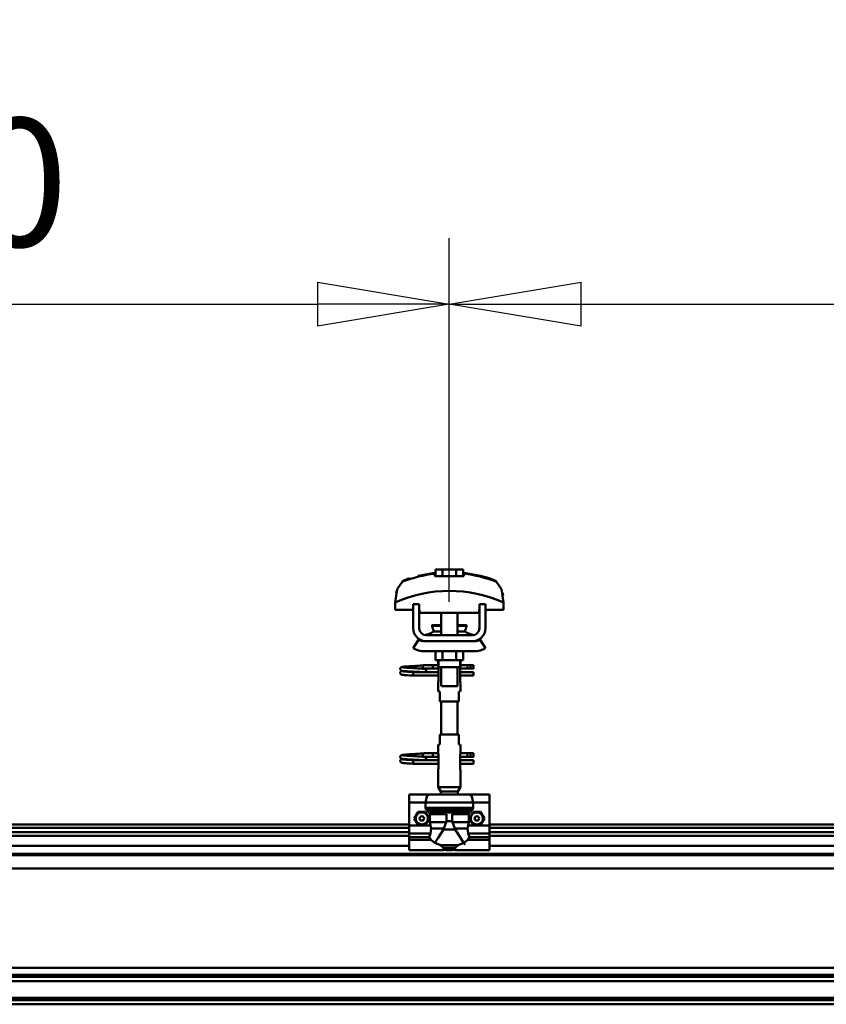
# Model space of a CAD drawing. Units: millimetres. Extents: x 59 to 11939, y 24 to 8424.
# Drawn here: x 9812 to 10252, y 6315 to 6853 of the extents above; entities that cross this region are included whole.
import ezdxf

# ---------------------------------------------------------------- set-up
doc = ezdxf.new("R2010")
doc.units = ezdxf.units.MM
doc.header["$MEASUREMENT"] = 0
doc.layers.add('(1) Shape lines', color=7, linetype='Continuous', lineweight=35, true_color=0x000000)
doc.layers.add('(6) Dimensions', color=7, linetype='Continuous', lineweight=35, true_color=0x000000)
doc.styles.add('Arial', font='arial.ttf')
doc.styles.add('Microsoft YaHei', font='arial.ttf')
doc.dimstyles.new('Vertex Style', dxfattribs={"dimscale": 20, "dimtxt": 0.18, "dimasz": 3.6, "dimexe": 1.8, "dimexo": 0.0625, "dimgap": 1.7, "dimtad": 1, "dimdec": 1, "dimdsep": 46, "dimtxsty": 'Arial', "dimblk1": 'CLOSED', "dimblk2": 'CLOSED', "dimsah": 1, "dimcen": 0.09, "dimdle": 1.8, "dimadec": 1, "dimazin": 2, "dimtfac": 0.65, "dimtdec": 4, "dimtmove": 0, "dimatfit": 3, "dimfxl": 1, "dimtolj": 1, "dimtzin": 0, "dimlwe": 25, "dimarcsym": 0})

# ---------------------------------------------------------------- blocks, each defined once
blk = doc.blocks.new('_Closed')
at = {"color": 0, "linetype": 'ByBlock', "lineweight": -2}
for p, q in [((-1, 0.166667), (0, 0)), ((-1, 0.166667), (-1, -0.166667)), ((0, 0), (-1, -0.166667)), ((0, 0), (-1, 0))]:
    blk.add_line(p, q, dxfattribs=at)
blk = doc.blocks.new('*D10')
at = {"layer": '(6) Dimensions', "color": 9, "lineweight": 25}
for p, q in [((1241.96, 6414.78), (1241.96, 6930.05)), ((11454.69, 6414.78), (11454.69, 6930.05)), ((1313.96, 6894.05), (11382.69, 6894.05))]:
    blk.add_line(p, q, dxfattribs=at)
at = {"layer": 'Defpoints', "color": 0}
for p in [(11454.69, 6894.05), (1241.96, 6413.53), (11454.69, 6413.53)]:
    blk.add_point(p, dxfattribs=at)
at = {"layer": '(6) Dimensions', "color": 9, "lineweight": 25, "xscale": 72, "yscale": 72, "zscale": 72}
for p, rotation in [((1241.96, 6894.05), 180.0000012074183), ((11454.69, 6894.05), 1.207418271412814e-06)]:
    blk.add_blockref('_Closed', p, dxfattribs=dict(at, rotation=rotation))
at = {"layer": '(6) Dimensions', "color": 7, "lineweight": 35, "insert": (6301.25, 6960.41), "char_height": 70, "attachment_point": 5, "rotation": 0, "style": 'Microsoft YaHei'}
blk.add_mtext('\\A1;20000', dxfattribs=at)
blk = doc.blocks.new('*D13')
at = {"layer": '(6) Dimensions', "color": 9, "lineweight": 25}
for p, q in [((10045.89, 6534.91), (10045.89, 6733.47)), ((10673.85, 6534.91), (10673.85, 6733.47)), ((10117.89, 6697.47), (10601.85, 6697.47))]:
    blk.add_line(p, q, dxfattribs=at)
at = {"layer": 'Defpoints', "color": 0}
for p in [(10673.85, 6697.47), (10045.89, 6533.66), (10673.85, 6533.66)]:
    blk.add_point(p, dxfattribs=at)
at = {"layer": '(6) Dimensions', "color": 9, "lineweight": 25, "xscale": 72, "yscale": 72, "zscale": 72}
for p, rotation in [((10045.89, 6697.47), 180.0000012074183), ((10673.85, 6697.47), 1.207418304467407e-06)]:
    blk.add_blockref('_Closed', p, dxfattribs=dict(at, rotation=rotation))
at = {"layer": '(6) Dimensions', "color": 7, "lineweight": 35, "insert": (10359.87, 6763.83), "char_height": 70, "attachment_point": 5, "rotation": 0, "style": 'Microsoft YaHei'}
blk.add_mtext('\\A1;1150', dxfattribs=at)
blk = doc.blocks.new('*D14')
at = {"layer": '(6) Dimensions', "color": 9, "lineweight": 25}
for p, q in [((9417.94, 6534.91), (9417.94, 6733.47)), ((10045.89, 6534.91), (10045.89, 6733.47)), ((9489.94, 6697.47), (9973.89, 6697.47))]:
    blk.add_line(p, q, dxfattribs=at)
at = {"layer": 'Defpoints', "color": 0}
for p in [(10045.89, 6697.47), (9417.94, 6533.66), (10045.89, 6533.66)]:
    blk.add_point(p, dxfattribs=at)
at = {"layer": '(6) Dimensions', "color": 9, "lineweight": 25, "xscale": 72, "yscale": 72, "zscale": 72}
for p, rotation in [((9417.94, 6697.47), 180.0000012074183), ((10045.89, 6697.47), 1.207418304467407e-06)]:
    blk.add_blockref('_Closed', p, dxfattribs=dict(at, rotation=rotation))
at = {"layer": '(6) Dimensions', "color": 7, "lineweight": 35, "insert": (9731.92, 6763.83), "char_height": 70, "attachment_point": 5, "rotation": 0, "style": 'Microsoft YaHei'}
blk.add_mtext('\\A1;1150', dxfattribs=at)
blk = doc.blocks.new('Crane_WorkSt_2_57fa8f38-203a-4fc4-803c-60eb734c9acd')
at = {"layer": '(1) Shape lines', "color": 7, "lineweight": 50, "ltscale": 20}
for p, q in [((16391.87, 3475.98), (16408.63, 3478.95)), ((16374.26, 3384.02), (16374.47, 3384.3)), ((16374.47, 3384.3), (16374.74, 3384.54)), ((16374.74, 3384.54), (16375.38, 3384.83)), ((16375.38, 3384.83), (16375.65, 3384.94)), ((16375.65, 3384.94), (16376.25, 3385.05)), ((16376.15, 3384.74), (16376.54, 3384.63)), ((16376.25, 3385.05), (16377.17, 3385.16)), ((16376.54, 3384.63), (16377.23, 3384.53)), ((16379.47, 3384.31), (16380.94, 3384.2)), ((16383.59, 3385.62), (16385.42, 3385.73)), ((16385.42, 3385.73), (16387.29, 3385.84)), ((16387.29, 3385.84), (16389.16, 3385.95)), ((16389.16, 3385.95), (16390.97, 3386.06)), ((16390.97, 3386.06), (16392.66, 3386.17)), ((16392.66, 3386.17), (16394.18, 3386.28)), ((16394.18, 3386.28), (16395.5, 3386.38)), ((16395.5, 3386.38), (16396.56, 3386.49)), ((16396.56, 3386.49), (16397.35, 3386.6)), ((16396.67, 3385.99), (16397.05, 3386.37)), ((16397.05, 3386.37), (16397.16, 3386.46)), ((16397.24, 3386.51), (16397.33, 3386.58)), ((16397.35, 3386.6), (16397.39, 3386.61)), ((16373.98, 3378.97), (16374.01, 3379.32)), ((16373.99, 3383.01), (16374.02, 3383.37)), ((16374.04, 3382.66), (16373.99, 3383.01)), ((16374.01, 3379.32), (16374.1, 3379.66)), ((16374.02, 3383.37), (16374.11, 3383.71)), ((16374.16, 3382.33), (16374.04, 3382.66)), ((16374.1, 3379.66), (16374.25, 3379.98)), ((16374.11, 3383.71), (16374.26, 3384.02)), ((16374.32, 3377.98), (16374.15, 3378.29)), ((16374.33, 3382.03), (16374.16, 3382.33)), ((16374.25, 3379.98), (16374.47, 3380.26)), ((16374.56, 3377.72), (16374.32, 3377.98)), ((16374.84, 3377.5), (16374.56, 3377.72)), ((16374.92, 3381.44), (16374.65, 3381.65)), ((16375.07, 3377.39), (16374.84, 3377.5)), ((16374.86, 3380.6), (16375.49, 3380.89)), ((16375.58, 3381.2), (16374.92, 3381.44)), ((16375.71, 3377.15), (16375.07, 3377.39)), ((16375.49, 3380.89), (16375.95, 3381)), ((16375.99, 3381.09), (16375.58, 3381.2)), ((16376.26, 3377.04), (16375.71, 3377.15)), ((16375.95, 3381), (16376.26, 3381.05)), ((16376.72, 3380.98), (16375.99, 3381.09)), ((16377.13, 3376.93), (16376.26, 3377.04)), ((16376.28, 3380.7), (16376.8, 3380.59)), ((16377.76, 3380.87), (16376.72, 3380.98)), ((16376.8, 3380.59), (16377.62, 3380.48)), ((16378.29, 3376.82), (16377.13, 3376.93)), ((16377.62, 3380.48), (16378.73, 3380.37)), ((16379.07, 3380.76), (16377.76, 3380.87)), ((16379.71, 3376.71), (16378.29, 3376.82)), ((16378.73, 3380.37), (16380.07, 3380.26)), ((16380.62, 3380.65), (16379.07, 3380.76)), ((16381.34, 3376.6), (16379.71, 3376.71)), ((16380.07, 3380.26), (16381.62, 3380.15)), ((16382.35, 3380.54), (16380.62, 3380.65)), ((16380.94, 3384.2), (16382.58, 3384.09)), ((16383.14, 3376.49), (16381.34, 3376.6)), ((16381.62, 3380.15), (16383.33, 3380.04)), ((16384.22, 3380.43), (16382.35, 3380.54)), ((16385.05, 3376.38), (16383.14, 3376.49)), ((16383.33, 3380.04), (16385.15, 3379.93)), ((16386.18, 3380.32), (16384.22, 3380.43)), ((16387.03, 3376.25), (16385.05, 3376.38)), ((16385.15, 3379.93), (16387.03, 3379.85)), ((16388.16, 3380.21), (16386.18, 3380.32)), ((16388.1, 3383.76), (16389.95, 3383.65)), ((16390.1, 3380.1), (16388.16, 3380.21)), ((16389.95, 3383.65), (16391.71, 3383.54)), ((16391.96, 3379.99), (16390.1, 3380.1)), ((16391.71, 3383.54), (16392.64, 3383.48)), ((16393.26, 3379.91), (16391.96, 3379.99)), ((16392.01, 3383.52), (16393.74, 3383.41)), ((16394.05, 3379.85), (16393.26, 3379.91)), ((16396.56, 3383.19), (16397.57, 3383.08)), ((16397.57, 3383.08), (16398.26, 3382.97)), ((16398.26, 3382.97), (16398.63, 3382.86)), ((16398.63, 3382.86), (16399.27, 3382.57)), ((16399.27, 3382.57), (16399.53, 3382.34)), ((16399.53, 3382.34), (16399.75, 3382.06)), ((16399.7, 3379.95), (16399.61, 3379.85)), ((16399.87, 3380.25), (16399.7, 3379.95)), ((16399.75, 3382.06), (16399.9, 3381.74)), ((16399.99, 3380.59), (16399.87, 3380.25)), ((16400.04, 3380.94), (16399.99, 3380.59)), ((16400.01, 3381.29), (16400.04, 3380.94)), ((16374.11, 3295.71), (16374.26, 3296.02)), ((16374.26, 3296.02), (16374.47, 3296.3)), ((16374.47, 3296.3), (16374.74, 3296.54)), ((16374.74, 3296.54), (16375.38, 3296.83)), ((16375.38, 3296.83), (16375.65, 3296.94)), ((16375.65, 3296.94), (16376.25, 3297.05)), ((16376.15, 3296.74), (16376.54, 3296.63)), ((16376.25, 3297.05), (16377.17, 3297.16)), ((16376.54, 3296.63), (16377.23, 3296.53)), ((16379.47, 3296.31), (16380.94, 3296.2)), ((16380.94, 3296.2), (16382.58, 3296.09)), ((16383.59, 3297.62), (16385.42, 3297.73)), ((16385.42, 3297.73), (16387.29, 3297.84)), ((16387.29, 3297.84), (16389.16, 3297.95)), ((16388.1, 3295.76), (16389.95, 3295.65)), ((16389.16, 3297.95), (16390.97, 3298.06)), ((16390.97, 3298.06), (16392.66, 3298.17)), ((16392.66, 3298.17), (16394.18, 3298.28)), ((16394.18, 3298.28), (16395.5, 3298.38)), ((16395.5, 3298.38), (16396.56, 3298.49)), ((16396.56, 3298.49), (16397.35, 3298.6)), ((16396.67, 3297.99), (16397.05, 3298.37)), ((16397.05, 3298.37), (16397.16, 3298.46)), ((16397.24, 3298.51), (16397.33, 3298.58)), ((16397.35, 3298.6), (16397.39, 3298.61)), ((16373.98, 3290.97), (16374.01, 3291.32)), ((16373.99, 3295.01), (16374.02, 3295.37)), ((16374.04, 3294.66), (16373.99, 3295.01)), ((16374.01, 3291.32), (16374.1, 3291.66)), ((16374.02, 3295.37), (16374.11, 3295.71)), ((16374.16, 3294.33), (16374.04, 3294.66)), ((16374.1, 3291.66), (16374.25, 3291.98)), ((16374.32, 3289.98), (16374.15, 3290.29)), ((16374.33, 3294.03), (16374.16, 3294.33)), ((16374.25, 3291.98), (16374.47, 3292.26)), ((16374.56, 3289.72), (16374.32, 3289.98)), ((16374.84, 3289.5), (16374.56, 3289.72)), ((16374.92, 3293.44), (16374.65, 3293.65)), ((16375.07, 3289.39), (16374.84, 3289.5)), ((16374.86, 3292.6), (16375.49, 3292.89)), ((16375.58, 3293.2), (16374.92, 3293.44)), ((16375.71, 3289.15), (16375.07, 3289.39)), ((16375.49, 3292.89), (16375.95, 3293)), ((16375.99, 3293.09), (16375.58, 3293.2)), ((16376.26, 3289.04), (16375.71, 3289.15)), ((16375.95, 3293), (16376.26, 3293.05)), ((16376.72, 3292.98), (16375.99, 3293.09)), ((16377.13, 3288.93), (16376.26, 3289.04)), ((16376.28, 3292.7), (16376.8, 3292.59)), ((16377.76, 3292.87), (16376.72, 3292.98)), ((16376.8, 3292.59), (16377.62, 3292.48)), ((16378.29, 3288.82), (16377.13, 3288.93)), ((16377.62, 3292.48), (16378.73, 3292.37)), ((16379.07, 3292.76), (16377.76, 3292.87)), ((16379.71, 3288.71), (16378.29, 3288.82)), ((16378.73, 3292.37), (16380.07, 3292.26)), ((16380.62, 3292.65), (16379.07, 3292.76)), ((16381.34, 3288.6), (16379.71, 3288.71)), ((16380.07, 3292.26), (16381.62, 3292.15)), ((16382.35, 3292.54), (16380.62, 3292.65)), ((16383.14, 3288.49), (16381.34, 3288.6)), ((16381.62, 3292.15), (16383.33, 3292.04)), ((16384.22, 3292.43), (16382.35, 3292.54)), ((16385.05, 3288.38), (16383.14, 3288.49)), ((16383.33, 3292.04), (16385.15, 3291.93)), ((16386.18, 3292.32), (16384.22, 3292.43)), ((16387.03, 3288.25), (16385.05, 3288.38)), ((16385.15, 3291.93), (16387.03, 3291.85)), ((16388.16, 3292.21), (16386.18, 3292.32)), ((16390.1, 3292.1), (16388.16, 3292.21)), ((16389.95, 3295.65), (16391.71, 3295.54)), ((16391.96, 3291.99), (16390.1, 3292.1)), ((16391.71, 3295.54), (16392.64, 3295.48)), ((16393.26, 3291.91), (16391.96, 3291.99)), ((16392.01, 3295.52), (16393.74, 3295.41)), ((16394.05, 3291.85), (16393.26, 3291.91)), ((16396.56, 3295.19), (16397.57, 3295.08)), ((16397.57, 3295.08), (16398.26, 3294.97)), ((16398.26, 3294.97), (16398.63, 3294.86)), ((16398.63, 3294.86), (16399.27, 3294.57)), ((16399.27, 3294.57), (16399.53, 3294.34)), ((16399.53, 3294.34), (16399.75, 3294.06)), ((16399.7, 3291.95), (16399.61, 3291.85)), ((16399.87, 3292.25), (16399.7, 3291.95)), ((16399.75, 3294.06), (16399.9, 3293.74)), ((16399.99, 3292.59), (16399.87, 3292.25)), ((16400.04, 3292.94), (16399.99, 3292.59)), ((16400.01, 3293.29), (16400.04, 3292.94))]:
    blk.add_line(p, q, dxfattribs=at)
at = {"layer": '(1) Shape lines', "color": 7, "lineweight": 50, "ltscale": 60}
for p, q in [((16408.63, 3478.08), (16408.63, 3478.95)), ((16416.1, 3482.15), (16409.17, 3482.15)), ((16409.17, 3475.75), (16409.17, 3482.15)), ((16429.96, 3482.15), (16416.1, 3482.15)), ((16416.1, 3475.75), (16416.1, 3482.15)), ((16436.89, 3482.15), (16429.96, 3482.15)), ((16429.96, 3475.75), (16429.96, 3482.15)), ((16436.89, 3475.75), (16436.89, 3482.15)), ((16437.43, 3478.95), (16437.43, 3478.08)), ((16372.04, 3464.85), (16372.04, 3464.85)), ((16471.3, 3468.97), (16471.3, 3468.97)), ((16474.01, 3464.85), (16474.01, 3464.85)), ((16368.79, 3449.21), (16368.79, 3441.95)), ((16368.93, 3452.6), (16368.93, 3452.6)), ((16393.03, 3447.55), (16387.03, 3447.55)), ((16387.03, 3423.55), (16387.03, 3447.55)), ((16393.03, 3423.55), (16393.03, 3447.55)), ((16453.03, 3447.55), (16453.03, 3423.55)), ((16459.03, 3447.55), (16453.03, 3447.55)), ((16459.03, 3447.55), (16459.03, 3423.55)), ((16477.12, 3452.6), (16477.12, 3452.6)), ((16477.27, 3441.95), (16477.27, 3449.21)), ((16368.79, 3441.95), (16387.03, 3441.95)), ((16393.03, 3441.95), (16393.28, 3441.95)), ((16393.28, 3441.95), (16393.28, 3438.95)), ((16393.28, 3438.95), (16452.78, 3438.95)), ((16415.03, 3426.55), (16415.03, 3438.95)), ((16415.03, 3426.55), (16415.03, 3438.95)), ((16415.03, 3426.55), (16415.03, 3438.95)), ((16415.03, 3416.55), (16415.03, 3438.95)), ((16431.03, 3438.95), (16431.03, 3426.55)), ((16431.03, 3438.95), (16431.03, 3426.55)), ((16431.03, 3438.95), (16431.03, 3426.55)), ((16431.03, 3438.95), (16431.03, 3416.55)), ((16452.78, 3441.95), (16453.03, 3441.95)), ((16452.78, 3438.95), (16452.78, 3441.95)), ((16459.03, 3441.95), (16477.27, 3441.95)), ((16405.79, 3426.04), (16405.79, 3426.55)), ((16405.79, 3426.04), (16405.79, 3426.55)), ((16440.27, 3426.55), (16440.27, 3426.04)), ((16440.27, 3426.55), (16440.27, 3426.04)), ((16446.03, 3416.55), (16400.03, 3416.55)), ((16407.06, 3420.21), (16415.05, 3420.21)), ((16407.64, 3420.39), (16407.66, 3420.39)), ((16407.64, 3420.39), (16407.69, 3420.39)), ((16409.14, 3420.39), (16410.17, 3420.39)), ((16414.35, 3420.39), (16415.03, 3420.39)), ((16431, 3420.21), (16438.99, 3420.21)), ((16431.02, 3420.39), (16431.7, 3420.39)), ((16435.84, 3420.39), (16436.91, 3420.39)), ((16438.37, 3420.39), (16438.42, 3420.39)), ((16438.39, 3420.39), (16438.42, 3420.39)), ((16387.03, 3403.66), (16392.26, 3412.18)), ((16398.03, 3410.55), (16400.03, 3410.55)), ((16446.03, 3410.55), (16400.03, 3410.55)), ((16446.03, 3410.55), (16448.03, 3410.55)), ((16453.79, 3412.18), (16459.03, 3403.66)), ((16448.03, 3400.55), (16398.03, 3400.55)), ((16409.17, 3400.55), (16409.17, 3391.75)), ((16416.1, 3400.55), (16416.1, 3391.75)), ((16429.96, 3400.55), (16429.96, 3391.75)), ((16436.89, 3400.55), (16436.89, 3391.75)), ((16398.28, 3386.85), (16405.77, 3386.85)), ((16398.28, 3386.85), (16405.77, 3386.85)), ((16405.77, 3386.85), (16412.03, 3386.85)), ((16405.77, 3386.85), (16412.03, 3386.85)), ((16409.17, 3391.75), (16416.1, 3391.75)), ((16412.03, 3386.55), (16412.03, 3391.75)), ((16412.21, 3384.55), (16412.21, 3370.55)), ((16412.23, 3384.55), (16412.23, 3391.75)), ((16415.03, 3365.75), (16415.03, 3384.55)), ((16416.1, 3391.75), (16429.96, 3391.75)), ((16429.96, 3391.75), (16436.89, 3391.75)), ((16431.03, 3384.55), (16431.03, 3365.75)), ((16433.83, 3391.75), (16433.83, 3384.55)), ((16433.84, 3370.55), (16433.84, 3384.55)), ((16434.03, 3391.75), (16434.03, 3386.55)), ((16434.03, 3386.85), (16441.72, 3386.85)), ((16434.03, 3386.85), (16441.72, 3386.85)), ((16441.72, 3386.85), (16444.03, 3386.85)), ((16441.72, 3386.85), (16444.03, 3386.85)), ((16444.03, 3386.85), (16447.03, 3386.85)), ((16444.03, 3386.85), (16447.03, 3386.85)), ((16444.03, 3386.84), (16444.03, 3383.26)), ((16387.03, 3378.99), (16387.03, 3379.85)), ((16387.03, 3379.85), (16412.21, 3379.85)), ((16387.03, 3378.05), (16387.03, 3378.99)), ((16412.21, 3376.25), (16387.03, 3376.25)), ((16412.21, 3376.25), (16387.03, 3376.25)), ((16405.77, 3383.25), (16398.28, 3383.25)), ((16405.77, 3383.25), (16398.51, 3383.25)), ((16399.61, 3379.85), (16412.21, 3379.85)), ((16412.21, 3383.25), (16405.77, 3383.25)), ((16412.21, 3383.25), (16405.77, 3383.25)), ((16441.72, 3383.25), (16433.84, 3383.25)), ((16441.72, 3383.25), (16433.84, 3383.25)), ((16433.84, 3379.85), (16447.03, 3379.85)), ((16433.84, 3379.85), (16447.03, 3379.85)), ((16447.03, 3376.25), (16433.84, 3376.25)), ((16447.03, 3376.25), (16433.84, 3376.25)), ((16444.03, 3383.25), (16441.72, 3383.25)), ((16444.03, 3383.25), (16441.72, 3383.25)), ((16447.03, 3383.25), (16444.03, 3383.25)), ((16447.03, 3383.25), (16444.03, 3383.25)), ((16412.03, 3360.55), (16412.03, 3368.55)), ((16412.03, 3360.55), (16412.03, 3368.55)), ((16434.03, 3368.55), (16434.03, 3360.55)), ((16434.03, 3368.55), (16434.03, 3360.55)), ((16412.09, 3360.55), (16413.53, 3360.55)), ((16413.53, 3360.55), (16413.53, 3350.55)), ((16432.53, 3360.55), (16433.96, 3360.55)), ((16432.53, 3350.55), (16432.53, 3360.55)), ((16413.53, 3350.55), (16432.53, 3350.55)), ((16415.03, 3317.55), (16415.03, 3350.55)), ((16431.03, 3350.55), (16431.03, 3317.55)), ((16432.53, 3317.55), (16413.53, 3317.55)), ((16413.53, 3317.55), (16413.53, 3307.55)), ((16432.53, 3307.55), (16432.53, 3317.55)), ((16412.03, 3299.55), (16412.03, 3307.55)), ((16412.03, 3299.55), (16412.03, 3307.55)), ((16413.53, 3307.55), (16412.09, 3307.55)), ((16433.96, 3307.55), (16432.53, 3307.55)), ((16434.03, 3307.55), (16434.03, 3299.55)), ((16434.03, 3307.55), (16434.03, 3299.55)), ((16398.28, 3298.85), (16405.77, 3298.85)), ((16398.28, 3298.85), (16405.77, 3298.85)), ((16405.77, 3298.85), (16412.13, 3298.85)), ((16405.77, 3298.85), (16412.13, 3298.85)), ((16412.21, 3297.55), (16412.21, 3283.55)), ((16433.84, 3283.55), (16433.84, 3297.55)), ((16433.92, 3298.85), (16441.72, 3298.85)), ((16433.92, 3298.85), (16441.72, 3298.85)), ((16441.72, 3298.85), (16444.03, 3298.85)), ((16441.72, 3298.85), (16444.03, 3298.85)), ((16444.03, 3298.85), (16447.03, 3298.85)), ((16444.03, 3298.85), (16447.03, 3298.85)), ((16444.03, 3298.84), (16444.03, 3295.26)), ((16387.03, 3290.99), (16387.03, 3291.85)), ((16387.03, 3291.85), (16412.21, 3291.85)), ((16387.03, 3290.05), (16387.03, 3290.99)), ((16412.21, 3288.25), (16387.03, 3288.25)), ((16412.21, 3288.25), (16387.03, 3288.25)), ((16405.77, 3295.25), (16398.28, 3295.25)), ((16405.77, 3295.25), (16398.51, 3295.25)), ((16399.61, 3291.85), (16412.21, 3291.85)), ((16412.21, 3295.25), (16405.77, 3295.25)), ((16412.21, 3295.25), (16405.77, 3295.25)), ((16441.72, 3295.25), (16433.84, 3295.25)), ((16441.72, 3295.25), (16433.84, 3295.25)), ((16433.84, 3291.85), (16447.03, 3291.85)), ((16433.84, 3291.85), (16447.03, 3291.85)), ((16447.03, 3288.25), (16433.84, 3288.25)), ((16447.03, 3288.25), (16433.84, 3288.25)), ((16444.03, 3295.25), (16441.72, 3295.25)), ((16444.03, 3295.25), (16441.72, 3295.25)), ((16447.03, 3295.25), (16444.03, 3295.25)), ((16447.03, 3295.25), (16444.03, 3295.25)), ((16412.03, 3264.88), (16412.03, 3281.55)), ((16434.03, 3281.55), (16434.03, 3264.88)), ((16383.03, 3257.55), (16383.03, 3249.55)), ((16403.03, 3257.55), (16383.03, 3257.55)), ((16403.03, 3257.55), (16443.03, 3257.55)), ((16434.03, 3264.88), (16412.03, 3264.88)), ((16414.53, 3260.55), (16412.03, 3264.88)), ((16431.53, 3260.55), (16414.53, 3260.55)), ((16414.53, 3257.55), (16414.53, 3260.55)), ((16434.03, 3264.88), (16431.53, 3260.55)), ((16431.53, 3260.55), (16431.53, 3257.55)), ((16463.03, 3257.55), (16443.03, 3257.55)), ((16463.03, 3257.55), (16463.03, 3249.55)), ((16383.03, 3249.55), (16383.03, 3226.34)), ((16399.36, 3249.55), (16383.03, 3249.55)), ((16399.36, 3249.55), (16399.36, 3244.23)), ((16399.36, 3249.55), (16446.69, 3249.55)), ((16446.69, 3244.23), (16446.69, 3249.55)), ((16463.03, 3249.55), (16446.69, 3249.55)), ((16463.03, 3249.55), (16463.03, 3226.34)), ((16399.36, 3244.23), (16446.69, 3244.23)), ((16399.89, 3242.89), (16446.16, 3242.89)), ((16415.3, 3239.43), (16402.83, 3239.43)), ((16403.56, 3237.74), (16403.56, 3229.95)), ((16420.17, 3237.74), (16403.56, 3237.74)), ((16410.22, 3240.37), (16435.84, 3240.37)), ((16414.45, 3239.57), (16431.6, 3239.57)), ((16420.17, 3237.74), (16420.17, 3230.71)), ((16425.88, 3237.74), (16442.49, 3237.74)), ((16425.88, 3230.71), (16425.88, 3237.74)), ((16430.75, 3239.43), (16443.22, 3239.43)), ((16442.49, 3229.95), (16442.49, 3237.74)), ((15313.03, 3227.55), (16383.03, 3227.55)), ((16420.02, 3229.95), (16403.56, 3229.95)), ((16420.17, 3230.71), (16425.88, 3230.71)), ((16426.03, 3229.95), (16442.49, 3229.95)), ((16463.03, 3227.55), (17533.03, 3227.55)), ((15313.03, 3224.08), (16383.03, 3224.08)), ((15313.03, 3219.75), (16383.03, 3219.75)), ((16383.03, 3226.34), (16383.03, 3218.42)), ((16404.08, 3226.34), (16383.03, 3226.34)), ((16383.03, 3218.42), (16383.03, 3214.81)), ((16404.2, 3218.42), (16383.03, 3218.42)), ((16417.57, 3223.48), (16404.8, 3223.48)), ((16417.17, 3222.67), (16428.88, 3222.67)), ((16428.48, 3223.48), (16441.25, 3223.48)), ((16463.03, 3218.42), (16441.85, 3218.42)), ((16463.03, 3226.34), (16441.97, 3226.34)), ((16463.03, 3226.34), (16463.03, 3218.42)), ((16463.03, 3224.08), (17533.03, 3224.08)), ((16463.03, 3219.75), (17533.03, 3219.75)), ((16463.03, 3218.42), (16463.03, 3214.81)), ((15313.03, 3216.29), (16383.03, 3216.29)), ((16402.82, 3214.81), (16383.03, 3214.81)), ((16383.03, 3214.81), (16383.03, 3212.17)), ((16383.03, 3212.17), (16383.03, 3202.02)), ((16404.62, 3212.17), (16383.03, 3212.17)), ((16463.03, 3212.17), (16441.43, 3212.17)), ((16463.03, 3214.81), (16443.23, 3214.81)), ((16463.03, 3216.29), (17533.03, 3216.29)), ((16463.03, 3212.17), (16463.03, 3214.81)), ((16463.03, 3212.17), (16463.03, 3202.02)), ((14003.08, 3198.2), (18990.03, 3198.2)), ((15313.03, 3206.19), (16383.03, 3206.19)), ((16417.35, 3202.02), (16383.03, 3202.02)), ((16414.23, 3206.82), (16431.82, 3206.82)), ((16417.35, 3204.06), (16417.35, 3202.02)), ((16417.35, 3204.06), (16428.7, 3204.06)), ((16428.7, 3202.02), (16428.7, 3204.06)), ((16463.03, 3202.02), (16428.7, 3202.02)), ((16463.03, 3206.19), (17533.03, 3206.19)), ((14003.08, 3196.8), (18990.03, 3196.8)), ((14003.08, 3183.38), (18990.03, 3183.38)), ((14003.08, 3084.13), (18990.03, 3084.13)), ((14003.08, 3077.3), (18990.03, 3077.3)), ((14003.08, 3075.42), (18990.03, 3075.42)), ((14075.2, 3071.01), (18930.8, 3071.01)), ((14003.08, 3054.34), (18990.03, 3054.34)), ((14003.08, 3052.55), (18990.03, 3052.55)), ((14003.08, 3051.84), (18990.03, 3051.84)), ((14003.08, 3047.84), (18990.03, 3047.84))]:
    blk.add_line(p, q, dxfattribs=at)
for points in [[(16408.63, 3475.75), (16408.63, 3478.08)], [(16437.43, 3475.75), (16408.63, 3475.75)], [(16437.43, 3478.08), (16437.43, 3475.75)], [(16376.25, 3470.22), (16371.06, 3462.51), (16368.79, 3449.21)], [(16477.27, 3449.21), (16475, 3462.51), (16469.8, 3470.22)], [(16370.01, 3459.11), (16370.92, 3462.14), (16370.92, 3462.14)], [(16476.04, 3459.11), (16476.04, 3459.11), (16476.71, 3455.87)], [(16405.81, 3426.55), (16405.79, 3426.55), (16415.04, 3426.55)], [(16405.81, 3426.04), (16405.79, 3426.04), (16415.04, 3426.04)], [(16431.01, 3426.55), (16440.27, 3426.55), (16440.24, 3426.55)], [(16431.01, 3426.04), (16440.27, 3426.04), (16440.24, 3426.04)], [(16400.03, 3410.55), (16398.16, 3410.68), (16400.03, 3410.55)], [(16446.03, 3410.55), (16447.89, 3410.68), (16446.03, 3410.55)], [(16412.03, 3386.51), (16412.21, 3384.55)], [(16412.24, 3384.55), (16412.23, 3384.55), (16433.83, 3384.55), (16433.8, 3384.55)], [(16433.87, 3383.78), (16434.03, 3386.55), (16433.87, 3383.78)], [(16447.03, 3386.84), (16447.03, 3383.25), (16447.03, 3383.25)], [(16387.03, 3376.25), (16387.03, 3376.25), (16387.03, 3378.05)], [(16447.03, 3376.25), (16447.03, 3376.25), (16447.03, 3379.84)], [(16412.18, 3371.31), (16412.03, 3368.55), (16412.18, 3371.31)], [(16415.08, 3365.75), (16431.03, 3365.75), (16430.98, 3365.75)], [(16434.02, 3368.59), (16433.84, 3370.55)], [(16412.03, 3299.51), (16412.21, 3297.55)], [(16433.87, 3296.78), (16434.03, 3299.55), (16433.87, 3296.78)], [(16447.03, 3298.84), (16447.03, 3295.25), (16447.03, 3295.25)], [(16387.03, 3288.25), (16387.03, 3288.25), (16387.03, 3290.05)], [(16447.03, 3288.25), (16447.03, 3288.25), (16447.03, 3291.84)], [(16412.18, 3284.31), (16412.03, 3281.55), (16412.18, 3284.31)], [(16434.02, 3281.59), (16433.84, 3283.55)], [(16403.03, 3257.55), (16400.43, 3255.34), (16399.36, 3249.55)], [(16446.69, 3249.55), (16445.62, 3255.34), (16443.03, 3257.55)], [(16388.02, 3233.55), (16391.77, 3240.05)], [(16391.77, 3240.05), (16399.28, 3240.05)], [(16399.28, 3240.05), (16403.03, 3233.55)], [(16399.36, 3244.23), (16399.59, 3242.95)], [(16399.59, 3242.95), (16402.83, 3239.43)], [(16399.59, 3242.95), (16399.89, 3242.89)], [(16399.89, 3242.89), (16410.22, 3240.37)], [(16402.83, 3239.43), (16403.56, 3237.74)], [(16410.22, 3240.37), (16414.45, 3239.57)], [(16414.45, 3239.57), (16415.3, 3239.43)], [(16415.3, 3239.43), (16420.17, 3237.74)], [(16425.88, 3237.74), (16430.75, 3239.43)], [(16430.75, 3239.43), (16431.6, 3239.57)], [(16431.6, 3239.57), (16435.84, 3240.37)], [(16435.84, 3240.37), (16446.16, 3242.89)], [(16442.49, 3237.74), (16443.22, 3239.43)], [(16443.02, 3233.55), (16446.77, 3240.05)], [(16443.22, 3239.43), (16446.46, 3242.95)], [(16446.16, 3242.89), (16446.46, 3242.95)], [(16446.46, 3242.95), (16446.69, 3244.23)], [(16446.77, 3240.05), (16454.28, 3240.05)], [(16454.28, 3240.05), (16458.03, 3233.55)], [(16391.77, 3227.05), (16388.02, 3233.55)], [(16399.28, 3227.05), (16391.77, 3227.05)], [(16403.03, 3233.55), (16399.28, 3227.05)], [(16403.56, 3229.95), (16404.08, 3226.34)], [(16420.02, 3229.95), (16417.57, 3223.48)], [(16420.17, 3230.71), (16420.02, 3229.95)], [(16426.03, 3229.95), (16425.88, 3230.71)], [(16428.48, 3223.48), (16426.03, 3229.95)], [(16441.97, 3226.34), (16442.49, 3229.95)], [(16446.77, 3227.05), (16443.02, 3233.55)], [(16454.28, 3227.05), (16446.77, 3227.05)], [(16458.03, 3233.55), (16454.28, 3227.05)], [(16404.2, 3218.42), (16402.82, 3214.81)], [(16404.08, 3226.34), (16404.8, 3223.48)], [(16404.8, 3223.48), (16404.2, 3218.42)], [(16417.17, 3222.67), (16411.84, 3214.22), (16408.51, 3209.05)], [(16417.57, 3223.48), (16417.17, 3222.67)], [(16428.88, 3222.67), (16428.48, 3223.48)], [(16437.54, 3209.05), (16438.36, 3207.8), (16437.01, 3209.87), (16433.7, 3215.01), (16428.88, 3222.67)], [(16441.25, 3223.48), (16441.97, 3226.34)], [(16441.85, 3218.42), (16441.25, 3223.48)], [(16443.23, 3214.81), (16441.85, 3218.42)], [(16402.82, 3214.81), (16404.62, 3212.17)], [(16404.62, 3212.17), (16408.51, 3209.05)], [(16408.51, 3209.05), (16414.23, 3206.82)], [(16431.82, 3206.82), (16437.54, 3209.05)], [(16437.54, 3209.05), (16441.43, 3212.17)], [(16441.43, 3212.17), (16443.23, 3214.81)], [(16414.23, 3206.82), (16417.35, 3204.06)], [(16428.7, 3204.06), (16431.82, 3206.82)]]:
    blk.add_lwpolyline(points, dxfattribs=at)
at = {"layer": '(1) Shape lines', "color": 7, "lineweight": 50, "ltscale": 20}
for points in [[(16437.43, 3478.95), (16454.18, 3475.98), (16462.68, 3473.59)], [(16377.17, 3385.16), (16378.38, 3385.27), (16379.85, 3385.38)], [(16377.23, 3384.53), (16378.22, 3384.42), (16379.47, 3384.31)], [(16379.85, 3385.38), (16381.53, 3385.49), (16381.86, 3385.51), (16383.59, 3385.62)], [(16374.15, 3378.29), (16374.03, 3378.62), (16373.98, 3378.97)], [(16374.65, 3381.65), (16374.42, 3381.92), (16374.33, 3382.03)], [(16374.47, 3380.26), (16374.73, 3380.49), (16374.86, 3380.6)], [(16382.58, 3384.09), (16384.36, 3383.98), (16386.22, 3383.87), (16388.1, 3383.76)], [(16393.74, 3383.41), (16395.27, 3383.3), (16396.56, 3383.19)], [(16398.63, 3383.26), (16398.39, 3383.16), (16397.89, 3383.05), (16397.8, 3383.04)], [(16399.9, 3381.74), (16399.99, 3381.4), (16400.01, 3381.29)], [(16377.17, 3297.16), (16378.38, 3297.27), (16379.85, 3297.38)], [(16377.23, 3296.53), (16378.22, 3296.42), (16379.47, 3296.31)], [(16379.85, 3297.38), (16381.53, 3297.49), (16381.86, 3297.51), (16383.59, 3297.62)], [(16382.58, 3296.09), (16384.36, 3295.98), (16386.22, 3295.87), (16388.1, 3295.76)], [(16374.15, 3290.29), (16374.03, 3290.62), (16373.98, 3290.97)], [(16374.65, 3293.65), (16374.42, 3293.92), (16374.33, 3294.03)], [(16374.47, 3292.26), (16374.73, 3292.49), (16374.86, 3292.6)], [(16393.74, 3295.41), (16395.27, 3295.3), (16396.56, 3295.19)], [(16398.63, 3295.26), (16398.39, 3295.16), (16397.89, 3295.05), (16397.8, 3295.04)], [(16399.9, 3293.74), (16399.99, 3293.4), (16400.01, 3293.29)]]:
    blk.add_lwpolyline(points, dxfattribs=at)
at = {"layer": '(1) Shape lines', "color": 7, "lineweight": 50, "ltscale": 60}
for centre, radius in [((16395.53, 3233.55), 6.4), ((16395.53, 3233.55), 6.3), ((16395.53, 3233.55), 6), ((16450.53, 3233.55), 6.4), ((16450.53, 3233.55), 6.3), ((16450.53, 3233.55), 6), ((16395.53, 3233.55), 2.2), ((16450.53, 3233.55), 2.2)]:
    blk.add_circle(centre, radius, dxfattribs=at)
for centre, radius, start, end in [((16423.03, 3348.11), 130.76, 96.32255, 110.95923), ((16423.03, 3348.11), 130.76, 69.04077, 83.67745), ((16423.03, 3330.23), 130.76, 65.49292, 114.50708), ((16423.03, 3429.05), 17.5, 189.88882, 193.16692), ((16423.03, 3429.05), 17.5, 189.88882, 210.55969), ((16423.03, 3429.05), 17.5, 329.44031, 350.11118), ((16423.03, 3429.05), 17.5, 346.83307, 350.11118), ((16400.03, 3423.55), 13, 180, 270), ((16400.03, 3423.55), 7, 180, 270), ((16395.53, 3436.55), 20, 278.26347, 305.21677), ((16395.53, 3436.55), 20, 278.26347, 293.93107), ((16423.03, 3429.05), 17.5, 198.81317, 202.32603), ((16407.64, 3419.39), 1, 90, 125.21677), ((16407.64, 3419.39), 1, 90, 125.21677), ((16407.64, 3419.39), 1, 84.4771, 90), ((16407.64, 3419.39), 1, 72.50073, 90), ((16438.42, 3419.39), 1, 90, 107.49923), ((16438.42, 3419.39), 1, 90, 92.15779), ((16438.42, 3419.39), 1, 77.9887, 90), ((16438.42, 3419.39), 1, 54.78323, 90), ((16438.42, 3419.39), 1, 54.78323, 73.29979), ((16450.53, 3436.55), 20, 234.78323, 261.73653), ((16423.03, 3429.05), 17.5, 337.67398, 341.18682), ((16450.53, 3436.55), 20, 246.06894, 261.73653), ((16446.03, 3423.55), 13, 270, 0), ((16446.03, 3423.55), 7, 270, 0), ((16398.03, 3421.55), 11, 238.41356, 270), ((16448.03, 3421.55), 11, 270, 301.58644), ((16398.03, 3421.55), 21, 238.41186, 270), ((16448.03, 3421.55), 21, 270, 301.58814), ((16398.28, 3385.05), 1.8, 95.29412, 264.70588), ((16398.28, 3297.05), 1.8, 95.29412, 264.70588)]:
    blk.add_arc(centre, radius, start, end, dxfattribs=at)
for centre, major_axis, ratio, start_param, end_param in [((16385.55, 3285.05), (5.76, 189.67), 0.346089, 0.120655, 0.229112), ((16460.5, 3285.08), (-5.76, 189.65), 0.346112, 6.054055, 6.162526), ((16405.77, 3385.05), (0, -1.8), 0.499807, 0.0924, 3.049193), ((16441.72, 3385.05), (0, -1.8), 0.460241, 3.233992, 6.190786), ((16405.77, 3297.05), (0, -1.8), 0.499807, 0.0924, 3.049193), ((16441.72, 3297.05), (0, -1.8), 0.460241, 3.233992, 6.190786), ((16423.03, 3202.55), (-11.5, 0), 0.052408, 1.054321, 2.087271)]:
    blk.add_ellipse(centre, major_axis=major_axis, ratio=ratio, start_param=start_param, end_param=end_param, dxfattribs=at)

msp = doc.modelspace()

# ---------------------------------------------------------------- block references
at = {"color": 7, "xscale": 0.5460469985346308, "yscale": 0.5460469985346308, "rotation": 1.207418269725733e-06}
msp.add_blockref('Crane_WorkSt_2_57fa8f38-203a-4fc4-803c-60eb734c9acd', (1078.149, 4651.135), dxfattribs=at)

# ---------------------------------------------------------------- dimensions: what is measured, and where the dimension line sits
at = {"layer": '(6) Dimensions', "color": 0, "lineweight": 35}
for base, p1, p2, override, picture, middle in [((11454.694, 6894.049), (1241.963, 6413.527), (11454.694, 6413.528), {"dimtxt": 3.5, "dimgap": 1.53125, "dimlfac": 1.95834, "dimtxsty": 'Microsoft YaHei', "dimcen": 0, "dimclrd": 9, "dimclre": 9, "dimclrt": 7, "dimlwd": 25}, '*D10', (6301.245, 6894.049)), ((10045.893, 6697.472), (9417.939, 6533.658), (10045.893, 6533.658), {"dimtxt": 3.5, "dimgap": 1.53125, "dimlfac": 1.831344, "dimtxsty": 'Microsoft YaHei', "dimcen": 0, "dimclrd": 9, "dimclre": 9, "dimclrt": 7, "dimlwd": 25}, '*D14', (9731.916, 6697.472)), ((10673.847, 6697.472), (10045.893, 6533.658), (10673.847, 6533.658), {"dimtxt": 3.5, "dimgap": 1.53125, "dimlfac": 1.831344, "dimtxsty": 'Microsoft YaHei', "dimcen": 0, "dimclrd": 9, "dimclre": 9, "dimclrt": 7, "dimlwd": 25}, '*D13', (10359.87, 6697.472))]:
    dim = msp.add_linear_dim(base=base, p1=p1, p2=p2, angle=0, dimstyle='Vertex Style', override=override, dxfattribs=at)
    dim.commit()
    dim.dimension.update_dxf_attribs({"geometry": picture, "text_midpoint": middle, "dimtype": 160})

doc.saveas('drawing.dxf')
